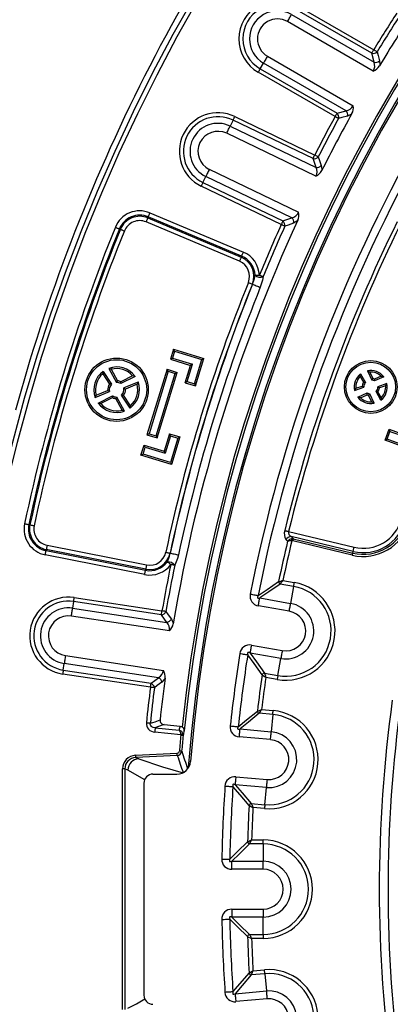
# Model space of a CAD drawing. Units: millimetres. Extents: x 83 to 495, y 5 to 292.
# Drawn here: x 337 to 350, y 129 to 165 of the extents above; entities that cross this region are included whole.
import ezdxf

# ---------------------------------------------------------------- set-up
doc = ezdxf.new("R2010")
doc.units = ezdxf.units.MM

msp = doc.modelspace()

# ---------------------------------------------------------------- linework, layer by layer
at = {"color": 7, "linetype": 'Continuous', "lineweight": 25}
for p, q in [((349.668, 163.586), (346.886, 165.192)), ((346.958, 165.317), (349.74, 163.711)), ((349.726, 162.941), (346.622, 164.733)), ((346.766, 164.983), (349.751, 163.26)), ((345.898, 163.479), (349.002, 161.687)), ((349.751, 163.26), (349.668, 163.586)), ((345.633, 163.02), (345.753, 163.229)), ((345.633, 163.02), (348.414, 161.415)), ((348.739, 161.506), (345.753, 163.229)), ((348.342, 161.29), (345.561, 162.895)), ((348.414, 161.415), (348.739, 161.506)), ((344.652, 161.164), (344.547, 160.947)), ((347.545, 159.77), (344.652, 161.164)), ((344.714, 161.294), (347.608, 159.9)), ((344.547, 160.947), (347.653, 159.451)), ((347.652, 159.132), (344.422, 160.687)), ((347.653, 159.451), (347.545, 159.77)), ((343.794, 159.382), (347.023, 157.827)), ((343.564, 158.905), (343.669, 159.122)), ((346.774, 157.626), (343.669, 159.122)), ((346.395, 157.382), (343.502, 158.775)), ((343.564, 158.905), (346.458, 157.512)), ((341.567, 157.622), (341.583, 157.66)), ((341.567, 157.622), (344.948, 156.201)), ((344.964, 156.239), (341.583, 157.66)), ((341.644, 157.804), (345.025, 156.383)), ((346.458, 157.512), (346.774, 157.626)), ((340.579, 157.211), (340.54, 157.226)), ((344.887, 156.056), (341.507, 157.477)), ((344.948, 156.201), (344.964, 156.239)), ((345.354, 155.226), (345.36, 155.223)), ((342.498, 152.876), (342.385, 152.507)), ((342.537, 152.803), (342.459, 152.546)), ((342.537, 152.803), (342.498, 152.876)), ((342.498, 152.876), (343.6, 152.539)), ((342.537, 152.803), (343.526, 152.5)), ((337.305, 152.467), (336.779, 150.664)), ((342.459, 152.546), (342.385, 152.507)), ((342.385, 152.507), (343.112, 152.285)), ((342.459, 152.546), (343.185, 152.324)), ((342.92, 151.656), (343.112, 152.285)), ((342.993, 151.695), (343.185, 152.324)), ((343.185, 152.324), (343.112, 152.285)), ((343.256, 151.615), (343.526, 152.5)), ((343.295, 151.542), (343.6, 152.539)), ((343.526, 152.5), (343.6, 152.539)), ((339.955, 152.067), (339.941, 151.981)), ((339.941, 151.981), (340.187, 151.605)), ((339.955, 152.067), (340.261, 151.599)), ((340.158, 152.176), (340.438, 151.668)), ((340.158, 152.176), (340.244, 152.142)), ((340.244, 152.142), (340.474, 151.726)), ((341.108, 151.886), (340.591, 151.622)), ((341.017, 151.905), (340.594, 151.689)), ((341.108, 151.886), (341.017, 151.905)), ((342.266, 152.143), (341.54, 149.769)), ((342.305, 152.069), (341.613, 149.808)), ((341.868, 149.73), (342.56, 151.991)), ((341.908, 149.657), (342.633, 152.03)), ((342.305, 152.069), (342.266, 152.143)), ((342.266, 152.143), (342.633, 152.03)), ((342.305, 152.069), (342.56, 151.991)), ((342.56, 151.991), (342.633, 152.03)), ((349.252, 151.883), (349.267, 151.974)), ((349.252, 151.883), (349.373, 151.675)), ((349.267, 151.974), (349.444, 151.67)), ((349.599, 152.04), (349.51, 152.087)), ((349.51, 152.087), (349.673, 151.753)), ((349.599, 152.04), (349.713, 151.804)), ((350.105, 151.871), (349.765, 151.719)), ((350.007, 151.892), (349.768, 151.785)), ((350.007, 151.892), (350.105, 151.871)), ((340.261, 151.599), (340.187, 151.605)), ((340.438, 151.668), (340.474, 151.726)), ((340.591, 151.622), (340.594, 151.689)), ((341.216, 151.682), (340.699, 151.465)), ((341.179, 151.603), (340.764, 151.428)), ((341.216, 151.682), (341.179, 151.603)), ((342.993, 151.695), (342.92, 151.656)), ((342.92, 151.656), (343.295, 151.542)), ((342.993, 151.695), (343.256, 151.615)), ((343.256, 151.615), (343.295, 151.542)), ((349.096, 151.455), (349.323, 151.537)), ((349.323, 151.537), (349.38, 151.495)), ((349.373, 151.675), (349.444, 151.67)), ((349.713, 151.804), (349.673, 151.753)), ((349.768, 151.785), (349.765, 151.719)), ((350.219, 151.628), (349.888, 151.509)), ((349.945, 151.467), (349.888, 151.509)), ((350.172, 151.548), (349.945, 151.467)), ((350.172, 151.548), (350.219, 151.628)), ((339.666, 151.124), (340.182, 151.341)), ((339.666, 151.124), (339.703, 151.203)), ((339.703, 151.203), (340.117, 151.377)), ((339.774, 150.92), (340.29, 151.184)), ((340.182, 151.341), (340.117, 151.377)), ((340.29, 151.184), (340.288, 151.117)), ((340.927, 150.738), (340.62, 151.207)), ((340.62, 151.207), (340.695, 151.2)), ((340.941, 150.824), (340.695, 151.2)), ((340.699, 151.465), (340.764, 151.428)), ((349.049, 151.376), (349.38, 151.495)), ((349.096, 151.455), (349.049, 151.376)), ((349.163, 151.133), (349.503, 151.284)), ((349.261, 151.112), (349.5, 151.219)), ((349.5, 151.219), (349.503, 151.284)), ((349.555, 151.199), (349.595, 151.251)), ((349.669, 150.963), (349.555, 151.199)), ((349.758, 150.916), (349.595, 151.251)), ((350.001, 151.029), (349.824, 151.333)), ((349.895, 151.329), (349.824, 151.333)), ((350.016, 151.12), (349.895, 151.329)), ((339.774, 150.92), (339.864, 150.9)), ((339.864, 150.9), (340.288, 151.117)), ((340.443, 151.137), (340.408, 151.08)), ((340.638, 150.664), (340.408, 151.08)), ((340.724, 150.629), (340.443, 151.137)), ((340.927, 150.738), (340.941, 150.824)), ((349.261, 151.112), (349.163, 151.133)), ((349.669, 150.963), (349.758, 150.916)), ((350.016, 151.12), (350.001, 151.029)), ((340.724, 150.629), (340.638, 150.664)), ((341.613, 149.808), (341.54, 149.769)), ((341.54, 149.769), (341.908, 149.657)), ((341.613, 149.808), (341.868, 149.73)), ((341.868, 149.73), (341.908, 149.657)), ((342.354, 149.806), (342.162, 149.178)), ((342.393, 149.733), (342.201, 149.105)), ((342.393, 149.733), (342.354, 149.806)), ((342.354, 149.806), (342.729, 149.692)), ((342.393, 149.733), (342.656, 149.653)), ((350.151, 149.577), (350.294, 149.971)), ((350.226, 149.612), (350.329, 149.896)), ((350.294, 149.971), (350.329, 149.896)), ((350.294, 149.971), (350.853, 149.768)), ((350.329, 149.896), (350.888, 149.693)), ((341.323, 149.031), (341.436, 149.4)), ((341.475, 149.327), (341.436, 149.4)), ((341.436, 149.4), (342.162, 149.178)), ((342.656, 149.653), (342.385, 148.767)), ((342.729, 149.692), (342.424, 148.694)), ((342.656, 149.653), (342.729, 149.692)), ((350.151, 149.577), (350.226, 149.612)), ((351.108, 149.228), (350.151, 149.577)), ((351.073, 149.303), (350.226, 149.612)), ((341.396, 149.07), (341.323, 149.031)), ((342.424, 148.694), (341.323, 149.031)), ((341.396, 149.07), (341.475, 149.327)), ((342.385, 148.767), (341.396, 149.07)), ((341.475, 149.327), (342.201, 149.105)), ((342.201, 149.105), (342.162, 149.178)), ((342.385, 148.767), (342.424, 148.694)), ((337.308, 146.51), (337.267, 146.519)), ((346.663, 146.27), (349.032, 145.702)), ((346.626, 145.914), (346.572, 145.97)), ((346.749, 146.088), (346.83, 146.006)), ((348.995, 145.549), (346.749, 146.088)), ((346.811, 145.93), (346.779, 145.932)), ((348.962, 145.413), (346.811, 145.93)), ((346.83, 146.006), (348.981, 145.489)), ((337.897, 145.617), (337.889, 145.576)), ((337.889, 145.576), (341.486, 144.864)), ((341.494, 144.905), (337.897, 145.617)), ((337.928, 145.771), (341.525, 145.058)), ((342.376, 145.486), (342.383, 145.484)), ((348.981, 145.489), (348.995, 145.549)), ((341.456, 144.71), (337.859, 145.423)), ((341.494, 144.905), (341.486, 144.864)), ((346.457, 144.497), (346.869, 144.425)), ((346.844, 144.283), (346.359, 144.368)), ((346.844, 144.283), (346.735, 143.667)), ((338.885, 143.732), (338.849, 143.494)), ((342.061, 143.253), (338.885, 143.732)), ((338.906, 143.875), (342.082, 143.396)), ((345.618, 143.864), (346.735, 143.667)), ((338.849, 143.494), (342.258, 142.98)), ((346.685, 143.382), (345.568, 143.579)), ((342.35, 142.675), (338.806, 143.209)), ((342.258, 142.98), (342.061, 143.253)), ((345.316, 142.153), (346.434, 141.956)), ((338.59, 141.776), (342.135, 141.242)), ((346.383, 141.672), (345.266, 141.869)), ((346.275, 141.056), (346.383, 141.672)), ((338.512, 141.253), (338.547, 141.491)), ((338.512, 141.253), (341.687, 140.774)), ((341.956, 140.977), (338.547, 141.491)), ((341.666, 140.632), (338.49, 141.11)), ((341.687, 140.774), (341.956, 140.977)), ((345.79, 141.141), (346.275, 141.056)), ((346.25, 140.914), (345.838, 140.986)), ((345.685, 139.824), (346.101, 139.787)), ((346.089, 139.643), (345.598, 139.686)), ((346.089, 139.643), (346.034, 139.02)), ((341.837, 139.167), (342.701, 139.08)), ((342.164, 139.28), (342.735, 139.223)), ((344.904, 139.119), (346.034, 139.02)), ((342.763, 138.912), (341.821, 139.007)), ((342.763, 138.89), (342.763, 138.912)), ((342.845, 138.924), (342.846, 138.882)), ((346.009, 138.733), (344.879, 138.832)), ((341.129, 138.167), (342.632, 138.246)), ((342.636, 138.163), (341.134, 138.084)), ((341.134, 138.084), (341.243, 138.04)), ((341.243, 138.04), (341.247, 138.041)), ((340.655, 128.962), (340.655, 137.673)), ((340.737, 137.673), (340.655, 137.673)), ((340.737, 137.673), (340.737, 128.962)), ((340.848, 137.629), (340.737, 137.673)), ((340.848, 137.629), (340.848, 137.626)), ((341.756, 137.484), (342.624, 137.484)), ((344.753, 137.389), (345.883, 137.29)), ((341.428, 137.156), (341.428, 129.479)), ((345.858, 137.002), (344.728, 137.101)), ((345.803, 136.379), (345.858, 137.002)), ((345.312, 136.422), (345.803, 136.379)), ((345.791, 136.235), (345.374, 136.272)), ((345.741, 134.956), (345.248, 134.956)), ((345.323, 135.1), (345.741, 135.1)), ((345.741, 134.956), (345.741, 135.1)), ((345.741, 134.956), (345.741, 134.331)), ((344.607, 134.331), (345.741, 134.331)), ((344.607, 134.042), (344.607, 134.331)), ((345.741, 134.042), (344.607, 134.042)), ((345.741, 134.042), (345.741, 134.331)), ((344.607, 132.593), (344.607, 132.305)), ((344.607, 132.593), (345.741, 132.593)), ((345.741, 132.305), (344.607, 132.305)), ((345.741, 132.593), (345.741, 132.305)), ((345.741, 131.679), (345.741, 132.305)), ((345.248, 131.679), (345.741, 131.679)), ((345.741, 131.679), (345.741, 131.535)), ((345.741, 131.535), (345.323, 131.535)), ((345.803, 130.256), (345.312, 130.213)), ((345.374, 130.364), (345.791, 130.4)), ((345.803, 130.256), (345.858, 129.633)), ((344.728, 129.534), (345.858, 129.633)), ((345.883, 129.346), (344.753, 129.247))]:
    msp.add_line(p, q, dxfattribs=at)
at = {"color": 8, "linetype": 'Continuous', "lineweight": 25}
msp.add_line((341.462, 137.283), (340.848, 137.626), dxfattribs=at)
at = {"color": 7, "linetype": 'Continuous', "lineweight": 25, "flags": 128}
for points in [[(346.622, 164.733), (346.643, 164.771), (346.665, 164.808), (346.686, 164.844), (346.705, 164.878), (346.723, 164.909), (346.74, 164.937), (346.754, 164.962), (346.766, 164.983)], [(349.668, 163.586), (349.674, 163.596), (349.681, 163.609), (349.689, 163.623), (349.698, 163.639), (349.708, 163.656), (349.718, 163.674), (349.729, 163.692), (349.74, 163.711)], [(349.863, 163.636), (349.853, 163.642), (349.841, 163.65), (349.827, 163.658), (349.811, 163.668), (349.794, 163.678), (349.777, 163.689), (349.759, 163.7), (349.74, 163.711)], [(349.863, 163.636), (349.899, 163.498), (349.947, 163.31)], [(345.898, 163.479), (345.876, 163.441), (345.854, 163.404), (345.834, 163.368), (345.814, 163.334), (345.796, 163.303), (345.78, 163.275), (345.765, 163.25), (345.753, 163.229)], [(349.947, 163.31), (349.956, 163.182), (349.95, 163.128)], [(345.633, 163.02), (345.627, 163.01), (345.62, 162.998), (345.612, 162.983), (345.603, 162.968), (345.593, 162.951), (345.582, 162.933), (345.572, 162.914), (345.561, 162.895)], [(344.652, 161.164), (344.657, 161.175), (344.663, 161.187), (344.67, 161.202), (344.678, 161.219), (344.687, 161.236), (344.696, 161.255), (344.705, 161.274), (344.714, 161.294)], [(348.414, 161.415), (348.408, 161.404), (348.401, 161.392), (348.393, 161.378), (348.384, 161.362), (348.374, 161.345), (348.364, 161.327), (348.353, 161.309), (348.342, 161.29)], [(348.469, 161.221), (348.458, 161.226), (348.446, 161.233), (348.431, 161.241), (348.415, 161.25), (348.398, 161.259), (348.38, 161.269), (348.361, 161.279), (348.342, 161.29)], [(348.793, 161.311), (348.591, 161.255), (348.469, 161.221)], [(348.952, 161.4), (348.909, 161.367), (348.793, 161.311)], [(344.422, 160.687), (344.441, 160.726), (344.46, 160.764), (344.478, 160.802), (344.494, 160.837), (344.51, 160.87), (344.524, 160.899), (344.537, 160.925), (344.547, 160.947)], [(347.545, 159.77), (347.551, 159.781), (347.557, 159.794), (347.564, 159.809), (347.572, 159.825), (347.58, 159.843), (347.589, 159.861), (347.599, 159.881), (347.608, 159.9)], [(347.737, 159.835), (347.726, 159.84), (347.713, 159.847), (347.698, 159.854), (347.682, 159.862), (347.665, 159.871), (347.646, 159.881), (347.627, 159.89), (347.608, 159.9)], [(347.737, 159.835), (347.782, 159.7), (347.845, 159.516)], [(343.794, 159.382), (343.775, 159.343), (343.756, 159.304), (343.738, 159.267), (343.721, 159.232), (343.706, 159.199), (343.692, 159.169), (343.679, 159.143), (343.669, 159.122)], [(347.845, 159.516), (347.864, 159.389), (347.861, 159.335)], [(343.564, 158.905), (343.559, 158.894), (343.553, 158.881), (343.546, 158.866), (343.538, 158.85), (343.529, 158.832), (343.52, 158.814), (343.511, 158.794), (343.502, 158.775)], [(341.567, 157.622), (341.563, 157.612), (341.558, 157.599), (341.551, 157.584), (341.544, 157.565), (341.535, 157.545), (341.526, 157.524), (341.516, 157.501), (341.507, 157.477)], [(341.583, 157.66), (341.587, 157.67), (341.593, 157.682), (341.599, 157.698), (341.607, 157.716), (341.615, 157.736), (341.625, 157.758), (341.634, 157.781), (341.644, 157.804)], [(340.395, 157.285), (340.419, 157.276), (340.442, 157.266), (340.464, 157.257), (340.484, 157.249), (340.502, 157.242), (340.518, 157.235), (340.531, 157.23), (340.54, 157.226)], [(346.458, 157.512), (346.453, 157.501), (346.446, 157.488), (346.439, 157.473), (346.431, 157.457), (346.423, 157.439), (346.414, 157.42), (346.405, 157.401), (346.395, 157.382)], [(346.527, 157.322), (346.516, 157.327), (346.503, 157.333), (346.488, 157.34), (346.471, 157.347), (346.453, 157.355), (346.435, 157.364), (346.415, 157.373), (346.395, 157.382)], [(346.843, 157.436), (346.646, 157.365), (346.527, 157.322)], [(346.995, 157.536), (346.954, 157.501), (346.843, 157.436)], [(340.579, 157.211), (340.589, 157.207), (340.602, 157.202), (340.617, 157.195), (340.636, 157.188), (340.656, 157.18), (340.678, 157.171), (340.701, 157.161), (340.724, 157.152)], [(344.948, 156.201), (344.944, 156.191), (344.938, 156.178), (344.932, 156.163), (344.924, 156.144), (344.916, 156.124), (344.907, 156.103), (344.897, 156.08), (344.887, 156.056)], [(344.964, 156.239), (344.968, 156.249), (344.973, 156.261), (344.98, 156.277), (344.988, 156.295), (344.996, 156.315), (345.005, 156.337), (345.015, 156.36), (345.025, 156.383)], [(345.36, 155.223), (345.427, 155.435), (345.449, 155.545)], [(345.449, 155.545), (345.459, 155.546), (345.473, 155.547), (345.49, 155.547), (345.51, 155.548), (345.532, 155.549), (345.555, 155.55), (345.58, 155.552), (345.605, 155.553)], [(345.605, 155.553), (345.625, 155.545), (345.645, 155.536), (345.664, 155.529), (345.682, 155.521), (345.699, 155.514), (345.714, 155.508), (345.728, 155.502), (345.739, 155.498)], [(345.739, 155.498), (345.717, 155.366), (345.639, 155.11)], [(345.208, 155.285), (345.232, 155.275), (345.255, 155.266), (345.277, 155.257), (345.297, 155.249), (345.315, 155.241), (345.331, 155.235), (345.344, 155.23), (345.354, 155.226)], [(345.36, 155.223), (345.381, 155.215), (345.411, 155.203), (345.45, 155.187), (345.492, 155.17), (345.536, 155.152), (345.577, 155.136), (345.612, 155.121), (345.639, 155.11)], [(337.114, 146.552), (337.139, 146.546), (337.163, 146.541), (337.186, 146.536), (337.207, 146.532), (337.226, 146.528), (337.243, 146.524), (337.257, 146.521), (337.267, 146.519)], [(337.308, 146.51), (337.318, 146.508), (337.331, 146.505), (337.348, 146.502), (337.367, 146.498), (337.389, 146.493), (337.412, 146.488), (337.436, 146.483), (337.461, 146.478)], [(346.523, 146.304), (346.535, 146.302), (346.548, 146.298), (346.564, 146.294), (346.582, 146.29), (346.601, 146.285), (346.621, 146.28), (346.642, 146.275), (346.663, 146.27)], [(346.771, 146.005), (346.775, 146.006), (346.83, 146.006)], [(346.779, 145.932), (346.778, 145.943), (346.777, 145.954), (346.775, 145.964), (346.774, 145.974), (346.773, 145.983), (346.772, 145.992), (346.771, 145.999), (346.771, 146.005)], [(346.83, 146.006), (346.828, 146.001), (346.827, 145.994), (346.825, 145.986), (346.822, 145.976), (346.82, 145.966), (346.817, 145.954), (346.814, 145.942), (346.811, 145.93)], [(337.859, 145.423), (337.864, 145.448), (337.868, 145.472), (337.873, 145.495), (337.877, 145.517), (337.881, 145.536), (337.884, 145.552), (337.887, 145.566), (337.889, 145.576)], [(337.928, 145.771), (337.923, 145.746), (337.918, 145.722), (337.913, 145.698), (337.909, 145.677), (337.905, 145.658), (337.902, 145.641), (337.899, 145.627), (337.897, 145.617)], [(342.223, 145.519), (342.247, 145.513), (342.272, 145.508), (342.295, 145.503), (342.316, 145.499), (342.335, 145.495), (342.352, 145.491), (342.366, 145.488), (342.376, 145.486)], [(342.276, 145.168), (342.356, 145.379), (342.383, 145.484)], [(342.383, 145.484), (342.405, 145.48), (342.437, 145.473), (342.477, 145.464), (342.522, 145.455), (342.568, 145.445), (342.611, 145.436), (342.649, 145.428), (342.677, 145.422)], [(348.962, 145.413), (348.965, 145.426), (348.968, 145.438), (348.971, 145.449), (348.974, 145.46), (348.976, 145.469), (348.978, 145.478), (348.979, 145.484), (348.981, 145.489)], [(348.995, 145.549), (348.997, 145.559), (349.001, 145.573), (349.005, 145.589), (349.009, 145.609), (349.014, 145.63), (349.02, 145.653), (349.026, 145.677), (349.032, 145.702)], [(342.402, 145.074), (342.381, 145.089), (342.362, 145.104), (342.343, 145.118), (342.325, 145.131), (342.309, 145.143), (342.296, 145.153), (342.285, 145.162), (342.276, 145.168)], [(342.677, 145.422), (342.645, 145.295), (342.543, 145.045)], [(341.456, 144.71), (341.461, 144.735), (341.466, 144.76), (341.47, 144.783), (341.474, 144.804), (341.478, 144.824), (341.481, 144.84), (341.484, 144.854), (341.486, 144.864)], [(341.525, 145.058), (341.52, 145.034), (341.515, 145.009), (341.51, 144.986), (341.506, 144.965), (341.502, 144.945), (341.499, 144.929), (341.496, 144.915), (341.494, 144.905)], [(342.543, 145.045), (342.531, 145.048), (342.517, 145.05), (342.501, 145.054), (342.483, 145.057), (342.464, 145.061), (342.444, 145.066), (342.423, 145.07), (342.402, 145.074)], [(345.56, 143.949), (345.883, 144.17), (346.3, 144.454)], [(346.3, 144.454), (346.341, 144.465), (346.402, 144.482), (346.406, 144.483), (346.43, 144.49), (346.443, 144.493), (346.449, 144.495), (346.453, 144.496), (346.455, 144.497), (346.456, 144.497), (346.457, 144.497)], [(346.359, 144.368), (346.384, 144.402), (346.423, 144.452), (346.425, 144.455), (346.44, 144.475), (346.448, 144.486), (346.452, 144.491), (346.454, 144.494), (346.456, 144.496), (346.456, 144.497), (346.457, 144.497)], [(346.844, 144.283), (346.846, 144.295), (346.848, 144.309), (346.851, 144.325), (346.854, 144.343), (346.858, 144.362), (346.861, 144.382), (346.865, 144.403), (346.869, 144.425)], [(346.359, 144.368), (345.941, 144.085), (345.618, 143.864)], [(338.885, 143.732), (338.887, 143.744), (338.889, 143.758), (338.891, 143.774), (338.894, 143.792), (338.897, 143.812), (338.9, 143.832), (338.903, 143.853), (338.906, 143.875)], [(345.276, 144.004), (345.319, 143.996), (345.361, 143.988), (345.402, 143.98), (345.44, 143.972), (345.476, 143.965), (345.508, 143.959), (345.536, 143.953), (345.56, 143.949)], [(345.56, 143.949), (345.544, 143.924), (345.535, 143.894), (345.535, 143.884), (345.537, 143.876), (345.54, 143.871), (345.545, 143.866), (345.553, 143.861), (345.569, 143.858), (345.618, 143.864)], [(345.568, 143.579), (345.575, 143.622), (345.583, 143.664), (345.59, 143.705), (345.597, 143.744), (345.603, 143.779), (345.609, 143.812), (345.614, 143.84), (345.618, 143.864)], [(346.685, 143.382), (346.693, 143.425), (346.7, 143.467), (346.707, 143.508), (346.714, 143.547), (346.72, 143.582), (346.726, 143.615), (346.731, 143.643), (346.735, 143.667)], [(338.806, 143.209), (338.813, 143.252), (338.819, 143.294), (338.825, 143.335), (338.831, 143.373), (338.836, 143.409), (338.841, 143.442), (338.846, 143.47), (338.849, 143.494)], [(342.061, 143.253), (342.063, 143.265), (342.065, 143.28), (342.067, 143.296), (342.07, 143.314), (342.073, 143.333), (342.076, 143.353), (342.079, 143.375), (342.082, 143.396)], [(342.224, 143.371), (342.213, 143.373), (342.198, 143.376), (342.182, 143.379), (342.164, 143.382), (342.145, 143.385), (342.125, 143.389), (342.104, 143.392), (342.082, 143.396)], [(342.224, 143.371), (342.308, 143.256), (342.421, 143.099)], [(342.421, 143.099), (342.477, 142.983), (342.49, 142.93)], [(345.266, 141.869), (345.241, 141.883), (345.212, 141.893), (345.201, 141.893), (345.194, 141.891), (345.188, 141.887), (345.183, 141.882), (345.179, 141.874), (345.176, 141.858), (345.182, 141.809)], [(345.316, 142.153), (345.309, 142.11), (345.301, 142.068), (345.294, 142.027), (345.287, 141.989), (345.281, 141.953), (345.275, 141.921), (345.27, 141.893), (345.266, 141.869)], [(346.434, 141.956), (346.426, 141.913), (346.419, 141.871), (346.411, 141.83), (346.405, 141.792), (346.398, 141.756), (346.393, 141.724), (346.388, 141.696), (346.383, 141.672)], [(338.59, 141.776), (338.584, 141.733), (338.577, 141.691), (338.571, 141.65), (338.566, 141.611), (338.56, 141.576), (338.555, 141.543), (338.551, 141.515), (338.547, 141.491)], [(344.897, 141.853), (344.94, 141.847), (344.982, 141.84), (345.023, 141.834), (345.062, 141.828), (345.098, 141.822), (345.13, 141.817), (345.158, 141.812), (345.182, 141.809)], [(345.706, 141.081), (345.411, 141.49), (345.182, 141.809)], [(345.266, 141.869), (345.495, 141.55), (345.79, 141.141)], [(338.512, 141.253), (338.51, 141.241), (338.508, 141.227), (338.505, 141.211), (338.502, 141.193), (338.499, 141.173), (338.496, 141.153), (338.493, 141.132), (338.49, 141.11)], [(342.077, 140.816), (341.91, 140.69), (341.809, 140.614)], [(342.193, 140.957), (342.165, 140.91), (342.077, 140.816)], [(345.706, 141.081), (345.74, 141.056), (345.792, 141.019), (345.795, 141.017), (345.815, 141.002), (345.826, 140.995), (345.831, 140.991), (345.834, 140.989), (345.836, 140.988), (345.837, 140.987), (345.838, 140.986)], [(345.79, 141.141), (345.802, 141.101), (345.821, 141.041), (345.822, 141.037), (345.83, 141.013), (345.833, 141.001), (345.835, 140.994), (345.837, 140.99), (345.837, 140.988), (345.838, 140.987), (345.838, 140.986)], [(346.275, 141.056), (346.273, 141.044), (346.27, 141.03), (346.267, 141.014), (346.264, 140.996), (346.261, 140.976), (346.257, 140.956), (346.254, 140.935), (346.25, 140.914)], [(341.666, 140.632), (341.669, 140.653), (341.672, 140.674), (341.675, 140.695), (341.678, 140.714), (341.681, 140.732), (341.683, 140.748), (341.685, 140.763), (341.687, 140.774)], [(341.809, 140.614), (341.797, 140.615), (341.783, 140.617), (341.766, 140.619), (341.748, 140.621), (341.729, 140.624), (341.709, 140.626), (341.687, 140.629), (341.666, 140.632)], [(344.839, 139.199), (345.142, 139.448), (345.533, 139.767)], [(345.533, 139.767), (345.572, 139.782), (345.632, 139.804), (345.635, 139.805), (345.659, 139.814), (345.671, 139.818), (345.677, 139.821), (345.681, 139.822), (345.683, 139.823), (345.684, 139.823), (345.685, 139.824)], [(345.598, 139.686), (345.62, 139.722), (345.654, 139.776), (345.657, 139.779), (345.67, 139.8), (345.677, 139.811), (345.681, 139.817), (345.683, 139.82), (345.684, 139.822), (345.684, 139.823), (345.685, 139.824)], [(346.089, 139.643), (346.09, 139.655), (346.091, 139.67), (346.093, 139.686), (346.094, 139.704), (346.096, 139.724), (346.098, 139.744), (346.1, 139.766), (346.101, 139.787)], [(341.661, 139.325), (341.83, 139.384), (342.012, 139.447)], [(345.598, 139.686), (345.207, 139.368), (344.904, 139.119)], [(341.661, 139.325), (341.649, 139.326), (341.635, 139.328), (341.618, 139.33), (341.6, 139.331), (341.581, 139.333), (341.56, 139.336), (341.539, 139.338), (341.517, 139.34)], [(341.837, 139.167), (341.761, 139.178), (341.715, 139.199), (341.698, 139.212), (341.674, 139.24), (341.666, 139.258), (341.658, 139.295), (341.658, 139.306), (341.661, 139.325)], [(341.837, 139.167), (341.836, 139.158), (341.834, 139.145), (341.833, 139.128), (341.831, 139.108), (341.828, 139.085), (341.826, 139.06), (341.823, 139.034), (341.821, 139.007)], [(342.164, 139.28), (341.921, 139.196), (341.837, 139.167)], [(342.763, 138.912), (342.758, 138.962), (342.745, 139.013), (342.724, 139.057), (342.721, 139.061), (342.712, 139.071), (342.707, 139.075), (342.705, 139.078), (342.703, 139.079), (342.702, 139.079), (342.702, 139.079), (342.702, 139.079), (342.701, 139.08)], [(342.735, 139.223), (342.787, 139.208), (342.817, 139.19)], [(344.552, 139.23), (344.595, 139.225), (344.638, 139.22), (344.679, 139.216), (344.717, 139.212), (344.754, 139.208), (344.786, 139.204), (344.815, 139.201), (344.839, 139.199)], [(344.839, 139.199), (344.826, 139.172), (344.818, 139.143), (344.819, 139.132), (344.822, 139.125), (344.826, 139.119), (344.831, 139.115), (344.84, 139.111), (344.856, 139.109), (344.904, 139.119)], [(344.879, 138.832), (344.883, 138.875), (344.887, 138.918), (344.89, 138.959), (344.894, 138.998), (344.897, 139.034), (344.9, 139.066), (344.902, 139.095), (344.904, 139.119)], [(342.845, 138.924), (342.842, 138.923), (342.837, 138.923), (342.828, 138.921), (342.818, 138.92), (342.806, 138.918), (342.793, 138.916), (342.778, 138.914), (342.763, 138.912)], [(342.846, 138.882), (342.844, 138.882), (342.839, 138.883), (342.831, 138.884), (342.821, 138.885), (342.809, 138.886), (342.794, 138.887), (342.779, 138.889), (342.763, 138.89)], [(346.009, 138.733), (346.013, 138.776), (346.017, 138.819), (346.02, 138.86), (346.024, 138.899), (346.027, 138.935), (346.03, 138.968), (346.032, 138.996), (346.034, 139.02)], [(342.793, 138.315), (342.791, 138.315), (342.786, 138.316), (342.779, 138.316), (342.768, 138.317), (342.756, 138.318), (342.742, 138.319), (342.726, 138.321), (342.711, 138.322)], [(341.134, 138.084), (341.134, 138.087), (341.133, 138.092), (341.133, 138.101), (341.132, 138.111), (341.132, 138.123), (341.131, 138.137), (341.13, 138.152), (341.129, 138.167)], [(341.247, 138.041), (342.102, 137.751), (342.85, 137.529)], [(342.636, 138.163), (342.636, 138.166), (342.636, 138.172), (342.636, 138.18), (342.635, 138.19), (342.634, 138.202), (342.634, 138.216), (342.633, 138.231), (342.632, 138.246)], [(344.753, 137.389), (344.749, 137.345), (344.745, 137.303), (344.742, 137.262), (344.738, 137.223), (344.735, 137.187), (344.732, 137.154), (344.73, 137.125), (344.728, 137.101)], [(345.883, 137.29), (345.879, 137.247), (345.875, 137.204), (345.872, 137.163), (345.868, 137.124), (345.865, 137.088), (345.862, 137.055), (345.86, 137.026), (345.858, 137.002)], [(344.361, 137.054), (344.405, 137.051), (344.447, 137.048), (344.489, 137.045), (344.528, 137.042), (344.564, 137.04), (344.597, 137.038), (344.625, 137.036), (344.649, 137.034)], [(344.728, 137.101), (344.701, 137.114), (344.671, 137.12), (344.661, 137.119), (344.653, 137.117), (344.648, 137.113), (344.644, 137.107), (344.64, 137.099), (344.639, 137.082), (344.649, 137.034)], [(345.234, 136.354), (344.905, 136.736), (344.649, 137.034)], [(344.728, 137.101), (344.983, 136.804), (345.312, 136.422)], [(345.234, 136.354), (345.27, 136.333), (345.325, 136.301), (345.328, 136.299), (345.35, 136.286), (345.361, 136.279), (345.367, 136.276), (345.37, 136.274), (345.372, 136.273), (345.373, 136.272), (345.374, 136.272)], [(345.312, 136.422), (345.328, 136.383), (345.352, 136.324), (345.354, 136.321), (345.363, 136.298), (345.368, 136.286), (345.371, 136.279), (345.372, 136.276), (345.373, 136.274), (345.374, 136.273), (345.374, 136.272)], [(345.803, 136.379), (345.802, 136.367), (345.801, 136.353), (345.8, 136.336), (345.798, 136.318), (345.796, 136.299), (345.794, 136.278), (345.793, 136.257), (345.791, 136.235)], [(344.535, 134.404), (344.815, 134.679), (345.176, 135.03)], [(345.248, 134.956), (344.887, 134.605), (344.607, 134.331)], [(345.176, 135.03), (345.214, 135.049), (345.272, 135.076), (345.275, 135.078), (345.298, 135.088), (345.309, 135.094), (345.316, 135.097), (345.319, 135.099), (345.321, 135.099), (345.322, 135.1), (345.323, 135.1)], [(345.248, 134.956), (345.268, 134.993), (345.297, 135.05), (345.299, 135.053), (345.31, 135.076), (345.316, 135.087), (345.319, 135.093), (345.321, 135.097), (345.322, 135.098), (345.322, 135.099), (345.323, 135.1)], [(344.246, 134.41), (344.289, 134.409), (344.332, 134.408), (344.374, 134.407), (344.413, 134.407), (344.449, 134.406), (344.482, 134.405), (344.51, 134.405), (344.535, 134.404)], [(344.535, 134.404), (344.524, 134.377), (344.519, 134.346), (344.521, 134.336), (344.524, 134.329), (344.529, 134.324), (344.534, 134.32), (344.543, 134.317), (344.56, 134.317), (344.607, 134.331)], [(344.607, 132.305), (344.579, 132.315), (344.549, 132.319), (344.538, 132.317), (344.531, 132.314), (344.526, 132.309), (344.523, 132.304), (344.52, 132.295), (344.52, 132.278), (344.535, 132.231)], [(344.607, 132.305), (344.887, 132.031), (345.248, 131.679)], [(344.246, 132.226), (344.289, 132.226), (344.332, 132.227), (344.374, 132.228), (344.413, 132.229), (344.449, 132.23), (344.482, 132.23), (344.51, 132.231), (344.535, 132.231)], [(345.176, 131.605), (344.815, 131.957), (344.535, 132.231)], [(345.176, 131.605), (345.214, 131.587), (345.272, 131.559), (345.275, 131.558), (345.298, 131.547), (345.309, 131.541), (345.316, 131.538), (345.319, 131.537), (345.321, 131.536), (345.322, 131.535), (345.323, 131.535)], [(345.248, 131.679), (345.268, 131.642), (345.297, 131.586), (345.299, 131.582), (345.31, 131.56), (345.316, 131.548), (345.319, 131.542), (345.321, 131.539), (345.322, 131.537), (345.322, 131.536), (345.323, 131.535)], [(344.649, 129.601), (344.905, 129.899), (345.234, 130.281)], [(345.312, 130.213), (344.983, 129.832), (344.728, 129.534)], [(345.234, 130.281), (345.27, 130.302), (345.325, 130.335), (345.328, 130.337), (345.35, 130.349), (345.361, 130.356), (345.367, 130.359), (345.37, 130.361), (345.372, 130.362), (345.373, 130.363), (345.374, 130.364)], [(345.312, 130.213), (345.328, 130.252), (345.352, 130.311), (345.354, 130.315), (345.363, 130.338), (345.368, 130.35), (345.371, 130.356), (345.372, 130.36), (345.373, 130.361), (345.374, 130.363), (345.374, 130.364)], [(345.803, 130.256), (345.802, 130.268), (345.801, 130.283), (345.8, 130.299), (345.798, 130.317), (345.796, 130.336), (345.794, 130.357), (345.793, 130.378), (345.791, 130.4)], [(344.649, 129.601), (344.625, 129.6), (344.597, 129.598), (344.564, 129.595), (344.528, 129.593), (344.489, 129.59), (344.447, 129.588), (344.405, 129.585), (344.361, 129.582)], [(344.649, 129.601), (344.641, 129.573), (344.639, 129.542), (344.642, 129.532), (344.646, 129.525), (344.65, 129.521), (344.656, 129.517), (344.665, 129.515), (344.682, 129.516), (344.728, 129.534)], [(344.728, 129.534), (344.73, 129.51), (344.732, 129.481), (344.735, 129.449), (344.738, 129.413), (344.742, 129.374), (344.745, 129.333), (344.749, 129.29), (344.753, 129.247)], [(345.858, 129.633), (345.86, 129.609), (345.862, 129.58), (345.865, 129.548), (345.868, 129.512), (345.872, 129.473), (345.875, 129.431), (345.879, 129.389), (345.883, 129.346)]]:
    msp.add_lwpolyline(points, dxfattribs=at)
at = {"color": 8, "linetype": 'Continuous', "lineweight": 25, "flags": 128}
msp.add_lwpolyline([(340.848, 129.01), (341.164, 129.167), (341.464, 129.344)], dxfattribs=at)
at = {"color": 7, "linetype": 'Continuous', "lineweight": 25}
for centre, radius in [((399.594, 133.318), 64.944), ((399.594, 133.318), 64.778), ((340.441, 151.403), 1.146), ((340.441, 151.403), 1.087), ((349.634, 151.502), 0.955), ((349.634, 151.502), 0.897)]:
    msp.add_circle(centre, radius, dxfattribs=at)
for centre, radius, start, end in [((399.594, 133.318), 57.081, 95.905, 174.095), ((399.594, 133.318), 56.997, 95.7793, 174.2207), ((399.594, 133.318), 56.667, 4.6826, 175.3174), ((399.594, 133.318), 65.167, 139.76913, 162.91128), ((399.594, 133.318), 65.167, 139.76913, 162.91128), ((346.26, 164.106), 1.398, 60.0036, 240.0036), ((346.26, 164.106), 1.253, 60.0036, 240.0036), ((346.26, 164.106), 1.013, 60.0036, 240.0036), ((399.594, 133.318), 57.907, 146.70548, 149.01595), ((346.26, 164.106), 0.724, 60.0036, 240.0036), ((399.594, 133.318), 58.388, 147.08962, 148.63181), ((399.594, 133.318), 58.244, 147.08962, 148.63181), ((349.722, 163.783), 0.204, 254.7369, 313.8976), ((349.805, 163.457), 0.204, 254.8017, 314.0652), ((349.434, 163.125), 0.345, 327.8227, 23.0731), ((349.528, 163.406), 0.505, 293.1123, 326.6669), ((348.695, 161.851), 0.348, 277.1949, 331.9247), ((348.595, 161.36), 0.204, 345.9385, 45.209), ((348.5, 161.626), 0.505, 333.333, 6.9014), ((344.108, 160.034), 1.398, 64.2893, 244.2893), ((344.108, 160.034), 1.253, 64.2893, 244.2893), ((399.594, 133.318), 58.388, 151.37534, 152.91752), ((399.594, 133.318), 58.244, 151.37534, 152.91752), ((399.594, 133.318), 57.907, 150.99119, 153.30166), ((348.271, 161.27), 0.204, 346.1107, 45.2699), ((344.108, 160.034), 1.013, 64.2893, 244.2893), ((344.108, 160.034), 0.724, 64.2893, 244.2893), ((399.594, 133.318), 55.359, 151.1305, 168.8695), ((399.594, 133.318), 55.07, 151.1305, 168.8695), ((347.584, 159.971), 0.204, 259.0239, 318.1816), ((347.347, 159.293), 0.345, 332.115, 27.3509), ((347.692, 159.652), 0.204, 259.0858, 318.3519), ((347.418, 159.581), 0.506, 297.4369, 330.9155), ((341.276, 156.929), 0.95, 67.2, 157.9589), ((341.276, 156.929), 0.793, 67.2, 157.9589), ((341.276, 156.929), 0.752, 67.2, 157.9589), ((346.705, 157.967), 0.348, 281.4888, 336.203), ((346.642, 157.471), 0.204, 350.2273, 49.4913), ((346.527, 157.729), 0.506, 337.6462, 11.1607), ((399.594, 133.318), 63.867, 157.95891, 168.04109), ((399.594, 133.318), 63.71, 157.95891, 168.04109), ((341.276, 156.929), 0.595, 67.2, 157.9589), ((399.594, 133.318), 57.907, 155.27691, 170.44452), ((399.594, 133.318), 58.388, 155.66105, 157.61591), ((399.594, 133.318), 58.244, 155.66105, 157.61591), ((346.325, 157.356), 0.204, 350.3953, 49.5559), ((399.594, 133.318), 54.637, 153.7503, 166.2497), ((399.594, 133.318), 54.493, 153.7503, 166.2497), ((399.594, 133.318), 63.669, 157.95891, 168.04109), ((399.594, 133.318), 63.512, 157.95891, 168.04109), ((344.656, 155.508), 0.752, 338.0059, 67.2), ((344.656, 155.508), 0.793, 2.7332, 67.2), ((344.656, 155.508), 0.95, 2.7332, 67.2), ((344.656, 155.508), 0.595, 338.0059, 67.2), ((345.635, 155.772), 0.293, 230.5893, 290.8011), ((399.594, 133.318), 58.655, 158.00587, 167.99413), ((399.594, 133.318), 58.498, 158.00587, 167.99413), ((399.594, 133.318), 58.491, 158.00587, 167.99413), ((399.594, 133.318), 58.19, 158.00587, 167.99413), ((340.441, 151.403), 0.824, 35.8945, 110.1055), ((340.441, 151.403), 0.824, 126.1879, 199.8121), ((340.441, 151.403), 0.765, 130.8407, 195.1593), ((340.441, 151.403), 0.765, 41.0775, 104.9225), ((349.634, 151.502), 0.599, 127.8407, 192.1593), ((349.634, 151.502), 0.54, 135.0504, 184.9496), ((349.634, 151.502), 0.599, 38.0775, 101.9225), ((349.634, 151.502), 0.54, 46.2362, 93.7638), ((340.441, 151.403), 0.325, 141.4508, 184.5492), ((340.441, 151.403), 0.266, 132.4789, 193.5211), ((340.441, 151.403), 0.266, 55.4734, 90.5266), ((340.441, 151.403), 0.325, 61.8643, 84.1357), ((340.441, 151.403), 0.824, 306.1879, 19.8121), ((340.441, 151.403), 0.765, 310.8407, 15.1593), ((349.634, 151.502), 0.313, 146.449, 173.551), ((349.634, 151.502), 0.254, 138.4508, 181.5492), ((349.634, 151.502), 0.254, 58.8643, 81.1357), ((349.634, 151.502), 0.313, 64.711, 75.289), ((349.634, 151.502), 0.254, 318.4508, 1.5492), ((349.634, 151.502), 0.599, 307.8407, 12.1593), ((349.634, 151.502), 0.54, 315.0504, 4.9496), ((340.441, 151.403), 0.266, 235.4734, 270.5266), ((340.441, 151.403), 0.266, 312.4789, 13.5211), ((340.441, 151.403), 0.325, 321.4508, 4.5492), ((349.634, 151.502), 0.313, 244.711, 255.289), ((349.634, 151.502), 0.254, 238.8643, 261.1357), ((349.634, 151.502), 0.313, 326.449, 353.551), ((340.441, 151.403), 0.824, 215.8945, 290.1055), ((340.441, 151.403), 0.765, 221.0775, 284.9225), ((340.441, 151.403), 0.325, 241.8643, 264.1357), ((349.634, 151.502), 0.599, 218.0775, 281.9225), ((349.634, 151.502), 0.54, 226.2362, 273.7638), ((338.043, 146.355), 0.95, 168.0411, 258.8), ((338.043, 146.355), 0.793, 168.0411, 258.8), ((349.365, 147.091), 1.725, 256.5, 344.6662), ((349.365, 147.091), 1.647, 256.5, 344.6662), ((349.365, 147.091), 1.585, 256.5, 344.6662), ((349.365, 147.091), 1.429, 256.5, 344.6662), ((338.043, 146.355), 0.752, 168.0411, 258.8), ((338.043, 146.355), 0.595, 168.0411, 258.8), ((346.894, 146.188), 0.389, 162.5741, 214.1969), ((346.826, 146.236), 0.167, 168.2384, 242.4673), ((399.594, 133.318), 54.445, 166.6231, 168.1972), ((399.594, 133.318), 54.301, 166.5673, 168.1186), ((346.748, 145.899), 0.189, 89.6218, 158.1235), ((346.808, 145.786), 0.222, 99.6853, 144.7562), ((346.738, 145.626), 0.308, 82.3034, 111.1748), ((341.64, 145.642), 0.752, 258.8, 347.9941), ((341.64, 145.642), 0.595, 258.8, 347.9941), ((341.64, 145.642), 0.793, 258.8, 323.2668), ((342.304, 144.876), 0.293, 35.1987, 95.4104), ((341.64, 145.642), 0.95, 258.8, 323.2668), ((399.594, 133.318), 58.388, 168.38409, 170.06038), ((399.594, 133.318), 58.244, 168.38409, 170.06038), ((346.559, 142.669), 1.783, 260, 80), ((346.403, 144.461), 0.103, 183.8158, 244.3799), ((346.559, 142.669), 1.638, 260, 80), ((338.698, 142.492), 1.398, 81.4321, 261.4321), ((338.698, 142.492), 1.253, 81.4321, 261.4321), ((345.617, 143.925), 0.35, 166.9488, 261.9209), ((346.559, 142.669), 1.013, 260, 80), ((338.698, 142.492), 1.013, 81.4321, 261.4321), ((342.039, 143.457), 0.204, 276.1676, 335.3252), ((346.559, 142.669), 0.724, 260, 80), ((338.698, 142.492), 0.724, 81.4321, 261.4321), ((342.235, 143.184), 0.204, 276.2296, 335.4946), ((342.012, 142.739), 0.345, 349.2568, 44.4953), ((341.995, 143.035), 0.506, 314.5629, 348.0745), ((345.244, 141.811), 0.35, 78.0791, 173.0513), ((399.594, 133.318), 55.359, 171.1305, 173.8695), ((399.594, 133.318), 55.07, 171.1305, 173.8695), ((341.789, 141.283), 0.348, 298.6363, 353.3402), ((341.69, 141.003), 0.505, 354.7596, 28.3325), ((341.875, 140.79), 0.204, 7.3702, 66.6347), ((399.594, 133.318), 57.907, 172.41977, 173.92381), ((399.594, 133.318), 54.445, 171.8028, 173.1972), ((399.594, 133.318), 54.301, 171.8814, 173.1186), ((345.8, 141.039), 0.103, 95.6211, 156.1819), ((399.594, 133.318), 58.388, 172.80391, 174.07984), ((399.594, 133.318), 58.244, 172.80391, 174.07984), ((341.606, 140.587), 0.204, 7.538, 66.6984), ((399.594, 133.318), 49.654, 172.0807, 187.9193), ((399.594, 133.318), 49.336, 172.0807, 187.9193), ((345.634, 139.783), 0.103, 188.8185, 249.3792), ((345.946, 138.011), 1.783, 265, 85), ((342.169, 139.437), 0.157, 176.3341, 268.118), ((345.946, 138.011), 1.638, 265, 85), ((341.829, 139.319), 0.312, 176.1056, 268.4859), ((342.656, 138.894), 0.191, 8.9838, 76.2192), ((342.731, 139.06), 0.155, 358.8685, 56.7178), ((399.382, 125.87), 58.014, 166.86152, 167.03886), ((344.898, 139.181), 0.35, 171.9485, 266.9207), ((399.594, 133.318), 57.104, 174.3997, 174.9722), ((399.594, 133.318), 57.02, 174.3997, 174.9722), ((345.946, 138.011), 1.013, 265, 85), ((345.946, 138.011), 0.724, 265, 85), ((342.628, 138.329), 0.0832, 273.0638, 355.0645), ((341.265, 137.623), 0.418, 92.5769, 179.6556), ((342.627, 138.33), 0.167, 273.0653, 354.8935), ((408.568, 160.18), 69.313, 198.38835, 198.94048), ((342.622, 137.98), 0.496, 270.1497, 355.7746), ((344.711, 137.042), 0.35, 83.0796, 178.0505), ((399.594, 133.318), 55.359, 176.1305, 178.8695), ((399.594, 133.318), 55.07, 176.1305, 178.8695), ((399.594, 133.318), 54.445, 176.8028, 178.1972), ((345.331, 136.321), 0.103, 100.6183, 161.1817), ((399.594, 133.318), 54.301, 176.8814, 178.1186), ((345.276, 135.055), 0.103, 193.8186, 254.3775), ((345.741, 133.318), 1.783, 270, 90), ((345.741, 133.318), 1.638, 270, 90), ((344.595, 134.391), 0.35, 176.9488, 271.9205), ((345.741, 133.318), 1.013, 270, 90), ((345.741, 133.318), 0.724, 270, 90), ((344.595, 132.244), 0.35, 88.0791, 183.0517), ((399.594, 133.318), 55.359, 181.1305, 183.8695), ((399.594, 133.318), 55.07, 181.1305, 183.8695), ((345.276, 131.58), 0.103, 105.6225, 166.1814), ((399.594, 133.318), 54.445, 181.8028, 183.1972), ((399.594, 133.318), 54.301, 181.8814, 183.1186), ((345.331, 130.314), 0.103, 198.8183, 259.3817), ((345.946, 128.624), 1.783, 275, 95), ((345.946, 128.624), 1.638, 275, 95), ((344.711, 129.594), 0.35, 181.9502, 276.9197), ((345.946, 128.624), 1.013, 275, 95), ((345.946, 128.624), 0.724, 275, 95)]:
    msp.add_arc(centre, radius, start, end, dxfattribs=at)
at = {"color": 8, "linetype": 'Continuous', "lineweight": 25}
for start, end in [(94.3445, 175.5468), (94.3439, 175.5465)]:
    msp.add_arc((399.594, 133.318), 56.732, start, end, dxfattribs=at)
at = {"color": 7, "linetype": 'Continuous', "lineweight": 25}
for centre, major_axis, ratio, start_param, end_param in [((398.86, 126.03), (5.824, 57.839), 0.991674, 1.441358, 1.443882), ((341.163, 137.667), (-0.473, 0.19), 0.980641, 5.153767, 6.657811), ((341.163, 137.667), (0.397, -0.159), 0.973177, 2.012175, 3.516218), ((341.271, 137.623), (-0.394, 0.158), 0.980641, 5.153767, 6.657811), ((341.766, 137.146), (-0.243, 0.243), 0.970288, 5.512866, 7.053504), ((341.766, 129.49), (-0.243, -0.243), 0.970288, 5.512866, 7.053504)]:
    msp.add_ellipse(centre, major_axis=major_axis, ratio=ratio, start_param=start_param, end_param=end_param, dxfattribs=at)
at = {"color": 8, "linetype": 'Continuous', "lineweight": 25}
msp.add_ellipse((398.203, 159.775), major_axis=(-3.406, 64.769), ratio=0.911615, start_param=1.862677, end_param=1.872923, dxfattribs=at)

doc.saveas('drawing.dxf')
